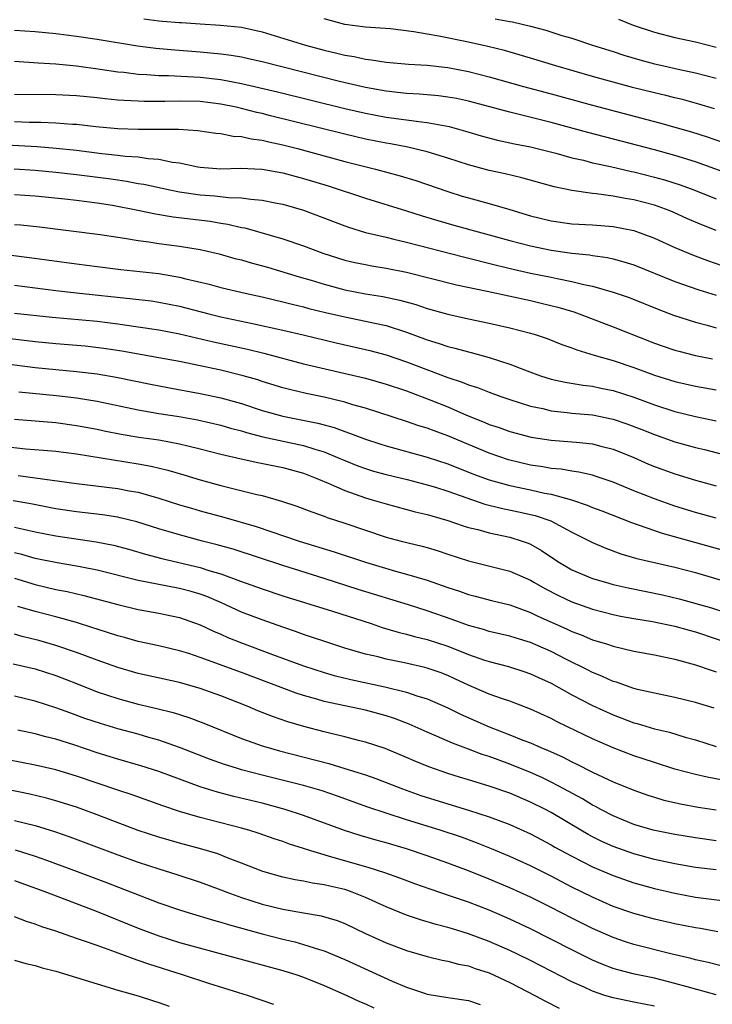
# Model space of a CAD drawing. Units: inches. Extents: x 2574000 to 2577000, y 1497000 to 1500000.
# Drawn here: x 2574268 to 2574335, y 1498544 to 1498639 of the extents above; entities that cross this region are included whole.
import ezdxf

# ---------------------------------------------------------------- set-up
doc = ezdxf.new("R2010")
doc.units = ezdxf.units.IN
doc.header["$MEASUREMENT"] = 0
doc.layers.add('LD25741497_2ft', color=91, linetype='Continuous')

msp = doc.modelspace()

# ---------------------------------------------------------------- linework, layer by layer
at = {"layer": 'LD25741497_2ft'}
for points, elevation in [([(2574279.549, 1498639.549), (2574281, 1498639.361), (2574281.343, 1498639.343), (2574283, 1498639.192), (2574283.189, 1498639.19), (2574285, 1498639.058), (2574286.948, 1498638.948), (2574289, 1498638.735), (2574291, 1498638.294), (2574295.194, 1498637), (2574297, 1498636.523), (2574298.241, 1498636.241), (2574299, 1498636.039), (2574299.9, 1498635.9), (2574301, 1498635.645), (2574301.594, 1498635.594), (2574303, 1498635.369), (2574305.174, 1498635.173), (2574307, 1498635.062), (2574309, 1498634.856), (2574311, 1498634.46), (2574313, 1498633.927), (2574316.33, 1498633), (2574319, 1498632.285), (2574323, 1498631.184), (2574329.485, 1498629.485), (2574331, 1498629.075), (2574332.614, 1498628.614), (2574334.133, 1498628.133), (2574335.618, 1498627.618)], 9660), ([(2574334.831, 1498630.831), (2574333.303, 1498631.302), (2574331.731, 1498631.731), (2574331, 1498631.893), (2574330.12, 1498632.12), (2574329, 1498632.38), (2574327, 1498632.889), (2574323, 1498633.972), (2574319.443, 1498635), (2574317, 1498635.76), (2574314.479, 1498636.48), (2574312.877, 1498636.877), (2574311, 1498637.306), (2574308.111, 1498637.889), (2574307, 1498638.06), (2574305.699, 1498638.301), (2574303.422, 1498638.578), (2574301, 1498638.761), (2574299, 1498639.024), (2574297, 1498639.545)], 9658), ([(2574313.563, 1498639.563), (2574315, 1498639.3), (2574315.266, 1498639.266), (2574317, 1498638.861), (2574318.475, 1498638.475), (2574320.048, 1498637.952), (2574321, 1498637.68), (2574323.018, 1498637), (2574325, 1498636.388), (2574326.045, 1498636.045), (2574327.593, 1498635.593), (2574329, 1498635.212), (2574329.908, 1498635), (2574331.317, 1498634.683), (2574333, 1498634.339), (2574335, 1498633.806)], 9656), ([(2574325.519, 1498639.52), (2574326.948, 1498638.947), (2574329, 1498638.259), (2574331, 1498637.764), (2574333, 1498637.333), (2574335, 1498636.802)], 9654), ([(2574337, 1498624.262), (2574333, 1498625.707), (2574331, 1498626.335), (2574329, 1498626.878), (2574322.549, 1498628.549), (2574319, 1498629.52), (2574315.637, 1498630.363), (2574315, 1498630.505), (2574311, 1498631.577), (2574309.828, 1498631.828), (2574309, 1498631.978), (2574308.095, 1498632.095), (2574306.256, 1498632.256), (2574305, 1498632.323), (2574304.401, 1498632.401), (2574303, 1498632.544), (2574301, 1498632.901), (2574298.509, 1498633.491), (2574291, 1498635.388), (2574289.691, 1498635.691), (2574289, 1498635.833), (2574288.008, 1498636.008), (2574287, 1498636.145), (2574285, 1498636.345), (2574282.528, 1498636.528), (2574280.69, 1498636.69), (2574278.91, 1498636.91), (2574275, 1498637.568), (2574273, 1498637.849), (2574271, 1498638.093), (2574269, 1498638.294), (2574267, 1498638.42)], 9662), ([(2574267, 1498635.461), (2574269.293, 1498635.293), (2574271, 1498635.194), (2574273, 1498634.998), (2574275.305, 1498634.695), (2574277, 1498634.44), (2574277.613, 1498634.387), (2574279, 1498634.211), (2574279.818, 1498634.181), (2574281, 1498634.082), (2574281.931, 1498634.069), (2574285, 1498633.905), (2574287, 1498633.687), (2574289, 1498633.312), (2574292.487, 1498632.487), (2574299, 1498630.872), (2574301, 1498630.412), (2574303, 1498630.041), (2574306.426, 1498629.574), (2574307, 1498629.521), (2574309.128, 1498629.128), (2574310.695, 1498628.695), (2574312.233, 1498628.233), (2574313.816, 1498627.816), (2574315.465, 1498627.465), (2574317, 1498627.171), (2574319.445, 1498626.555), (2574321, 1498626.115), (2574322.142, 1498625.858), (2574323, 1498625.63), (2574324.75, 1498625.25), (2574326.774, 1498624.774), (2574327, 1498624.734), (2574329, 1498624.242), (2574329.971, 1498623.971), (2574331.491, 1498623.491), (2574332.811, 1498623), (2574335, 1498622.132)], 9664), ([(2574335, 1498619.05), (2574333.598, 1498619.598), (2574332.205, 1498620.205), (2574330.837, 1498620.837), (2574330.439, 1498621), (2574329, 1498621.516), (2574327, 1498622.034), (2574326.166, 1498622.166), (2574325, 1498622.392), (2574323.377, 1498622.623), (2574323, 1498622.655), (2574321, 1498622.928), (2574319.28, 1498623.28), (2574316.166, 1498624.166), (2574314.55, 1498624.55), (2574313, 1498624.884), (2574311, 1498625.422), (2574309, 1498626.077), (2574307, 1498626.686), (2574305.126, 1498627.126), (2574303.443, 1498627.443), (2574303, 1498627.51), (2574301, 1498627.914), (2574299, 1498628.382), (2574291.824, 1498630.176), (2574291, 1498630.378), (2574290.483, 1498630.484), (2574289, 1498630.88), (2574288.469, 1498631), (2574287, 1498631.305), (2574285, 1498631.54), (2574283, 1498631.598), (2574281.562, 1498631.562), (2574279.554, 1498631.554), (2574279, 1498631.574), (2574277.634, 1498631.634), (2574277, 1498631.689), (2574275.801, 1498631.801), (2574275, 1498631.898), (2574273, 1498632.099), (2574271, 1498632.201), (2574267, 1498632.235)], 9666), ([(2574267, 1498629.616), (2574268.433, 1498629.567), (2574269.562, 1498629.562), (2574271, 1498629.5), (2574272.637, 1498629.363), (2574273, 1498629.346), (2574274.869, 1498629.131), (2574277, 1498628.939), (2574279, 1498628.869), (2574282.884, 1498628.884), (2574284.761, 1498628.761), (2574286.501, 1498628.501), (2574287, 1498628.45), (2574288.198, 1498628.198), (2574289, 1498628.16), (2574289.931, 1498627.93), (2574291, 1498627.81), (2574291.642, 1498627.642), (2574293, 1498627.362), (2574294.432, 1498627), (2574299, 1498625.76), (2574300.681, 1498625.319), (2574301.978, 1498625), (2574304.359, 1498624.359), (2574305.894, 1498623.894), (2574309, 1498622.829), (2574310.393, 1498622.393), (2574311, 1498622.211), (2574313, 1498621.669), (2574315, 1498621.089), (2574317, 1498620.484), (2574319, 1498619.986), (2574321, 1498619.72), (2574323, 1498619.612), (2574325, 1498619.444), (2574327, 1498619.052), (2574329, 1498618.323), (2574331, 1498617.405), (2574332.694, 1498616.694), (2574334.159, 1498616.159), (2574335.641, 1498615.641)], 9668), ([(2574265, 1498627.421), (2574269.196, 1498627.196), (2574271.05, 1498627.05), (2574273, 1498626.831), (2574275.481, 1498626.519), (2574277, 1498626.368), (2574277.728, 1498626.272), (2574279, 1498626.185), (2574279.969, 1498626.031), (2574281, 1498625.961), (2574282.317, 1498625.683), (2574283, 1498625.603), (2574284.77, 1498625.23), (2574285, 1498625.194), (2574287, 1498625.035), (2574288.912, 1498625.088), (2574291, 1498624.998), (2574293, 1498624.638), (2574295, 1498624.111), (2574297.389, 1498623.389), (2574301, 1498622.196), (2574305, 1498620.975), (2574306.493, 1498620.493), (2574308.022, 1498620.023), (2574309.577, 1498619.577), (2574315, 1498618.095), (2574317, 1498617.566), (2574319, 1498617.149), (2574321, 1498616.873), (2574322.709, 1498616.71), (2574323, 1498616.653), (2574324.453, 1498616.452), (2574325, 1498616.325), (2574326.045, 1498616.045), (2574327, 1498615.741), (2574331, 1498614.122), (2574333.322, 1498613.321), (2574335, 1498612.787)], 9670), ([(2574266.964, 1498625.036), (2574269, 1498624.904), (2574271, 1498624.724), (2574273, 1498624.501), (2574276.098, 1498624.098), (2574277, 1498623.953), (2574277.844, 1498623.844), (2574279, 1498623.623), (2574279.54, 1498623.54), (2574282.063, 1498623), (2574283, 1498622.815), (2574285, 1498622.524), (2574286.427, 1498622.427), (2574287.732, 1498622.267), (2574289, 1498622.233), (2574289.91, 1498622.09), (2574291, 1498622.014), (2574292.25, 1498621.751), (2574293, 1498621.614), (2574295, 1498621.035), (2574299, 1498619.507), (2574299.375, 1498619.375), (2574301, 1498618.883), (2574303, 1498618.403), (2574303.766, 1498618.234), (2574305, 1498617.928), (2574310.498, 1498616.498), (2574313.694, 1498615.694), (2574315.309, 1498615.309), (2574317, 1498614.944), (2574319, 1498614.546), (2574319.591, 1498614.409), (2574321, 1498614.14), (2574322.165, 1498613.835), (2574323, 1498613.67), (2574325, 1498613.103), (2574326.571, 1498612.571), (2574329.425, 1498611.425), (2574330.868, 1498610.868), (2574333, 1498610.179), (2574334.107, 1498609.893), (2574335, 1498609.632)], 9672), ([(2574267, 1498622.537), (2574269, 1498622.405), (2574271.865, 1498622.135), (2574273, 1498622.013), (2574275, 1498621.757), (2574276.496, 1498621.504), (2574279.114, 1498621), (2574280.673, 1498620.673), (2574282.388, 1498620.388), (2574285.964, 1498619.964), (2574287, 1498619.786), (2574287.689, 1498619.689), (2574289, 1498619.36), (2574289.308, 1498619.308), (2574293, 1498618.272), (2574295, 1498617.585), (2574296.87, 1498616.87), (2574299, 1498616.197), (2574299.97, 1498615.97), (2574301, 1498615.756), (2574301.637, 1498615.637), (2574303, 1498615.427), (2574305, 1498615.031), (2574309.815, 1498613.816), (2574312.809, 1498613.191), (2574317, 1498612.279), (2574318.042, 1498612.043), (2574319.651, 1498611.651), (2574321.187, 1498611.187), (2574321.711, 1498611), (2574325, 1498609.743), (2574329, 1498608.167), (2574329.861, 1498607.861), (2574331, 1498607.477), (2574331.372, 1498607.372), (2574333, 1498606.968), (2574334.648, 1498606.648)], 9674), ([(2574267, 1498619.645), (2574267.604, 1498619.603), (2574269.432, 1498619.432), (2574275.319, 1498618.681), (2574277, 1498618.415), (2574277.67, 1498618.33), (2574279, 1498618.103), (2574280.024, 1498617.976), (2574281, 1498617.82), (2574283, 1498617.552), (2574285, 1498617.236), (2574286.82, 1498616.82), (2574288.366, 1498616.366), (2574289, 1498616.208), (2574289.931, 1498615.931), (2574291.502, 1498615.502), (2574294.58, 1498614.58), (2574295.753, 1498614.247), (2574297, 1498613.86), (2574299, 1498613.319), (2574301, 1498612.936), (2574302.678, 1498612.678), (2574304.328, 1498612.328), (2574305.892, 1498611.892), (2574307, 1498611.511), (2574309, 1498610.95), (2574311, 1498610.511), (2574313, 1498610.104), (2574315, 1498609.654), (2574317, 1498609.138), (2574317.466, 1498609), (2574318.613, 1498608.613), (2574320.041, 1498608.041), (2574321, 1498607.716), (2574321.504, 1498607.505), (2574323.168, 1498607), (2574325, 1498606.469), (2574327, 1498605.796), (2574329, 1498605.061), (2574331, 1498604.447), (2574333, 1498603.983), (2574335, 1498603.627)], 9676), ([(2574266.666, 1498616.666), (2574268.459, 1498616.459), (2574273, 1498615.824), (2574275, 1498615.57), (2574277.299, 1498615.299), (2574281, 1498614.897), (2574283, 1498614.555), (2574283.612, 1498614.388), (2574285.856, 1498613.856), (2574287, 1498613.541), (2574289.348, 1498613), (2574291, 1498612.637), (2574293, 1498612.158), (2574293.918, 1498611.918), (2574295, 1498611.671), (2574295.524, 1498611.524), (2574297.132, 1498611.132), (2574299, 1498610.689), (2574301, 1498610.294), (2574301.919, 1498610.08), (2574303, 1498609.862), (2574305, 1498609.231), (2574307, 1498608.483), (2574308.136, 1498608.136), (2574309, 1498607.831), (2574309.676, 1498607.676), (2574311, 1498607.302), (2574311.25, 1498607.25), (2574313, 1498606.777), (2574315, 1498606.126), (2574316.435, 1498605.565), (2574317.985, 1498605), (2574319, 1498604.681), (2574320.375, 1498604.375), (2574322.091, 1498604.091), (2574323, 1498603.991), (2574323.809, 1498603.81), (2574325, 1498603.57), (2574327, 1498602.926), (2574329, 1498602.194), (2574331, 1498601.545), (2574333, 1498601.042), (2574335, 1498600.631)], 9678), ([(2574267, 1498613.769), (2574271, 1498613.266), (2574273, 1498613.039), (2574278.461, 1498612.461), (2574280.238, 1498612.238), (2574281, 1498612.128), (2574283, 1498611.737), (2574285.818, 1498611), (2574287, 1498610.712), (2574290.069, 1498610.069), (2574293, 1498609.417), (2574294.961, 1498608.961), (2574298.184, 1498608.184), (2574301, 1498607.555), (2574301.447, 1498607.447), (2574303, 1498607.022), (2574305, 1498606.346), (2574309, 1498604.84), (2574310.394, 1498604.394), (2574311, 1498604.132), (2574311.864, 1498603.864), (2574313, 1498603.406), (2574314.126, 1498603), (2574315, 1498602.698), (2574317, 1498602.068), (2574318.185, 1498601.815), (2574319, 1498601.608), (2574320.552, 1498601.448), (2574321, 1498601.384), (2574323, 1498601.204), (2574325, 1498600.795), (2574326.339, 1498600.339), (2574327.789, 1498599.789), (2574329, 1498599.299), (2574331, 1498598.599), (2574333, 1498598.044), (2574333.848, 1498597.848), (2574336.932, 1498597.068)], 9680), ([(2574267, 1498611.044), (2574270.664, 1498610.664), (2574275, 1498610.276), (2574277, 1498610.033), (2574279, 1498609.746), (2574281, 1498609.439), (2574283, 1498609.066), (2574286.291, 1498608.291), (2574289.567, 1498607.567), (2574291.176, 1498607.176), (2574295, 1498606.169), (2574301, 1498604.755), (2574303, 1498604.193), (2574305, 1498603.53), (2574307.355, 1498602.645), (2574309, 1498601.979), (2574310.806, 1498601.194), (2574312.511, 1498600.511), (2574313, 1498600.296), (2574313.977, 1498599.977), (2574315, 1498599.6), (2574317.05, 1498599.05), (2574319, 1498598.757), (2574321, 1498598.616), (2574321.442, 1498598.558), (2574323, 1498598.41), (2574323.814, 1498598.186), (2574325, 1498597.889), (2574327, 1498597.084), (2574328.448, 1498596.448), (2574329, 1498596.222), (2574331, 1498595.506), (2574333, 1498594.898), (2574335, 1498594.34)], 9682), ([(2574335, 1498591.208), (2574333, 1498591.746), (2574331, 1498592.367), (2574329, 1498593.073), (2574327, 1498593.864), (2574325, 1498594.683), (2574323.277, 1498595.277), (2574323, 1498595.359), (2574321.677, 1498595.677), (2574321, 1498595.767), (2574319.959, 1498595.96), (2574319, 1498596.036), (2574318.19, 1498596.19), (2574317, 1498596.355), (2574314.868, 1498596.867), (2574313, 1498597.51), (2574309, 1498599.176), (2574307.656, 1498599.655), (2574307, 1498599.919), (2574306.165, 1498600.164), (2574305, 1498600.575), (2574301, 1498601.872), (2574299.802, 1498602.198), (2574299, 1498602.442), (2574297, 1498602.915), (2574295.28, 1498603.279), (2574293.665, 1498603.665), (2574293, 1498603.844), (2574291, 1498604.451), (2574290.591, 1498604.591), (2574289.17, 1498605), (2574287, 1498605.527), (2574283, 1498606.369), (2574281, 1498606.748), (2574277.394, 1498607.394), (2574275.653, 1498607.653), (2574273.857, 1498607.857), (2574271, 1498608.104), (2574269, 1498608.297), (2574266.574, 1498608.574)], 9684), ([(2574265, 1498606.316), (2574269, 1498605.811), (2574273, 1498605.421), (2574275, 1498605.184), (2574276.86, 1498604.86), (2574280.172, 1498604.173), (2574281.849, 1498603.849), (2574285, 1498603.271), (2574287, 1498602.859), (2574289, 1498602.309), (2574291, 1498601.651), (2574293, 1498601.087), (2574296.406, 1498600.406), (2574297, 1498600.234), (2574297.981, 1498599.981), (2574299, 1498599.589), (2574299.451, 1498599.451), (2574301, 1498598.854), (2574302.399, 1498598.399), (2574303, 1498598.209), (2574307, 1498597.123), (2574309, 1498596.466), (2574311.486, 1498595.486), (2574313, 1498594.924), (2574315, 1498594.364), (2574317, 1498593.94), (2574318.37, 1498593.63), (2574319, 1498593.519), (2574320.979, 1498592.979), (2574322.476, 1498592.475), (2574323, 1498592.244), (2574323.907, 1498591.906), (2574326.78, 1498590.781), (2574327.429, 1498590.571), (2574329.746, 1498589.746), (2574336.032, 1498588.032)], 9686), ([(2574267.433, 1498603.433), (2574271.077, 1498603.077), (2574273, 1498602.862), (2574275, 1498602.543), (2574279, 1498601.69), (2574281, 1498601.354), (2574282.953, 1498601.048), (2574284.726, 1498600.726), (2574287, 1498600.213), (2574287.936, 1498599.936), (2574289, 1498599.656), (2574289.495, 1498599.495), (2574291.08, 1498599.08), (2574295, 1498598.262), (2574296.109, 1498597.891), (2574297, 1498597.631), (2574298.514, 1498597), (2574299, 1498596.78), (2574300.274, 1498596.275), (2574301, 1498596.011), (2574301.775, 1498595.775), (2574303, 1498595.431), (2574305.06, 1498594.94), (2574307, 1498594.441), (2574307.798, 1498594.202), (2574309, 1498593.815), (2574312.575, 1498592.575), (2574314.17, 1498592.17), (2574315.833, 1498591.833), (2574317.466, 1498591.466), (2574318.957, 1498590.957), (2574321, 1498589.863), (2574323, 1498588.847), (2574324.293, 1498588.293), (2574325.763, 1498587.763), (2574327.307, 1498587.307), (2574331, 1498586.481), (2574333, 1498585.952), (2574337, 1498584.75)], 9688), ([(2574267, 1498600.786), (2574271, 1498600.462), (2574273, 1498600.198), (2574275, 1498599.829), (2574275.679, 1498599.679), (2574277.348, 1498599.348), (2574279.065, 1498599.065), (2574281, 1498598.78), (2574283, 1498598.404), (2574283.801, 1498598.199), (2574285, 1498597.924), (2574287, 1498597.421), (2574288.963, 1498596.963), (2574290.592, 1498596.592), (2574293, 1498596.111), (2574295, 1498595.571), (2574296.46, 1498595), (2574297.392, 1498594.608), (2574299, 1498593.884), (2574301, 1498593.186), (2574301.656, 1498593), (2574303, 1498592.584), (2574305.837, 1498591.837), (2574307, 1498591.572), (2574307.431, 1498591.431), (2574308.998, 1498591), (2574310.477, 1498590.477), (2574311, 1498590.318), (2574311.901, 1498590.099), (2574313, 1498589.784), (2574315, 1498589.364), (2574316.194, 1498589), (2574316.787, 1498588.787), (2574317, 1498588.693), (2574318.077, 1498588.077), (2574319.663, 1498587), (2574321, 1498586.206), (2574323, 1498585.374), (2574324.26, 1498585), (2574325, 1498584.802), (2574326.464, 1498584.464), (2574329.793, 1498583.793), (2574331.415, 1498583.415), (2574334.531, 1498582.531), (2574335.916, 1498582.084)], 9690), ([(2574265.833, 1498598.167), (2574268.06, 1498597.94), (2574269.805, 1498597.805), (2574271, 1498597.695), (2574273, 1498597.432), (2574279, 1498596.478), (2574280.25, 1498596.249), (2574281.859, 1498595.859), (2574283.411, 1498595.41), (2574285, 1498594.929), (2574287, 1498594.381), (2574290.491, 1498593.509), (2574291, 1498593.4), (2574292.869, 1498592.869), (2574294.361, 1498592.361), (2574295.809, 1498591.809), (2574297, 1498591.41), (2574297.292, 1498591.292), (2574299, 1498590.738), (2574301, 1498590.048), (2574303, 1498589.387), (2574304.458, 1498589), (2574306.508, 1498588.508), (2574307, 1498588.368), (2574308.054, 1498588.054), (2574309, 1498587.729), (2574311, 1498587.076), (2574315, 1498586.075), (2574317, 1498585.202), (2574317.329, 1498585), (2574318.397, 1498584.398), (2574319.72, 1498583.72), (2574321, 1498583.115), (2574323, 1498582.399), (2574325, 1498581.877), (2574325.726, 1498581.726), (2574327, 1498581.488), (2574328.808, 1498581.191), (2574331, 1498580.754), (2574332.366, 1498580.366), (2574333, 1498580.203), (2574337, 1498578.865)], 9692), ([(2574267.348, 1498595.348), (2574269, 1498595.111), (2574273, 1498594.578), (2574277, 1498594.096), (2574278.129, 1498593.871), (2574279, 1498593.716), (2574281, 1498593.149), (2574283, 1498592.516), (2574284.165, 1498592.165), (2574285, 1498591.923), (2574287.3, 1498591.3), (2574290.407, 1498590.407), (2574294.59, 1498589), (2574297.965, 1498587.965), (2574301, 1498586.946), (2574303.913, 1498586.087), (2574305, 1498585.803), (2574307, 1498585.193), (2574309, 1498584.486), (2574310.129, 1498584.129), (2574311, 1498583.811), (2574311.655, 1498583.655), (2574313.235, 1498583.235), (2574315, 1498582.805), (2574317, 1498582.087), (2574317.727, 1498581.727), (2574320.483, 1498580.483), (2574321, 1498580.234), (2574321.902, 1498579.902), (2574323, 1498579.435), (2574324.458, 1498579), (2574325, 1498578.818), (2574327, 1498578.345), (2574329, 1498577.97), (2574331, 1498577.554), (2574333, 1498577.01), (2574334.493, 1498576.493), (2574335, 1498576.346)], 9694), ([(2574334.81, 1498572.81), (2574333, 1498573.37), (2574331, 1498573.851), (2574329, 1498574.257), (2574327.366, 1498574.634), (2574327, 1498574.731), (2574326.199, 1498575), (2574325.319, 1498575.319), (2574325, 1498575.405), (2574323.922, 1498575.923), (2574323, 1498576.279), (2574322.532, 1498576.532), (2574320.429, 1498577.571), (2574319, 1498578.297), (2574317, 1498579.184), (2574315.601, 1498579.601), (2574315, 1498579.799), (2574313, 1498580.254), (2574312.435, 1498580.436), (2574311, 1498580.824), (2574309.416, 1498581.416), (2574307, 1498582.252), (2574305.172, 1498582.828), (2574300.318, 1498584.319), (2574297, 1498585.371), (2574293, 1498586.613), (2574288.199, 1498588.199), (2574286.644, 1498588.644), (2574285.205, 1498589), (2574283, 1498589.588), (2574281, 1498590.178), (2574278.85, 1498590.85), (2574277.249, 1498591.249), (2574277, 1498591.299), (2574275.524, 1498591.524), (2574273, 1498591.815), (2574271, 1498592.126), (2574268.589, 1498592.59), (2574266.887, 1498592.887)], 9696), ([(2574267, 1498590.352), (2574267.863, 1498590.137), (2574269, 1498589.89), (2574271, 1498589.486), (2574274.924, 1498588.924), (2574276.589, 1498588.589), (2574278.164, 1498588.164), (2574279.711, 1498587.711), (2574281.293, 1498587.293), (2574285, 1498586.443), (2574285.846, 1498586.154), (2574287, 1498585.815), (2574288.899, 1498585.101), (2574291, 1498584.354), (2574293, 1498583.7), (2574297.804, 1498582.197), (2574301.555, 1498581), (2574302.64, 1498580.64), (2574304.184, 1498580.184), (2574305, 1498579.996), (2574305.767, 1498579.767), (2574307, 1498579.473), (2574309, 1498578.811), (2574311, 1498578.003), (2574312.529, 1498577.471), (2574313, 1498577.318), (2574314.853, 1498576.853), (2574316.368, 1498576.367), (2574317, 1498576.155), (2574317.778, 1498575.778), (2574319, 1498575.225), (2574321, 1498574.121), (2574323, 1498573.072), (2574325, 1498572.158), (2574325.851, 1498571.851), (2574327, 1498571.409), (2574327.327, 1498571.327), (2574329, 1498570.825), (2574330.476, 1498570.477), (2574331.977, 1498570.023), (2574333, 1498569.74), (2574335, 1498569.099)], 9698), ([(2574337, 1498565.594), (2574334.121, 1498566.121), (2574333, 1498566.395), (2574331, 1498566.924), (2574329, 1498567.54), (2574327.912, 1498567.912), (2574327, 1498568.203), (2574325, 1498568.972), (2574323, 1498569.846), (2574320.584, 1498571), (2574319.522, 1498571.523), (2574319, 1498571.801), (2574317, 1498572.733), (2574315, 1498573.491), (2574314.277, 1498573.723), (2574313, 1498574.173), (2574311, 1498575.028), (2574309.668, 1498575.668), (2574309, 1498575.967), (2574308.257, 1498576.257), (2574307, 1498576.697), (2574306.763, 1498576.762), (2574304.798, 1498577.201), (2574303, 1498577.569), (2574302.229, 1498577.771), (2574301, 1498578.059), (2574299, 1498578.638), (2574297.857, 1498579), (2574295, 1498579.964), (2574294.242, 1498580.242), (2574293, 1498580.654), (2574291, 1498581.357), (2574289, 1498582.12), (2574287.058, 1498583), (2574285.624, 1498583.624), (2574285, 1498583.851), (2574284.117, 1498584.117), (2574283, 1498584.409), (2574280.813, 1498584.813), (2574279, 1498585.19), (2574275, 1498586.189), (2574273.541, 1498586.459), (2574273, 1498586.574), (2574271.129, 1498586.871), (2574269, 1498587.32), (2574267.701, 1498587.701), (2574267, 1498587.87)], 9700), ([(2574267, 1498585.397), (2574269, 1498584.794), (2574271, 1498584.308), (2574272.097, 1498584.097), (2574273.723, 1498583.723), (2574277, 1498582.85), (2574279, 1498582.384), (2574281, 1498582.026), (2574283, 1498581.598), (2574285, 1498580.882), (2574286.271, 1498580.271), (2574287, 1498579.972), (2574287.671, 1498579.672), (2574289, 1498579.132), (2574292.003, 1498577.997), (2574295, 1498576.906), (2574297, 1498576.259), (2574297.977, 1498575.977), (2574299.576, 1498575.576), (2574302.883, 1498574.883), (2574305, 1498574.358), (2574305.985, 1498574.014), (2574307, 1498573.715), (2574309, 1498572.844), (2574310.222, 1498572.222), (2574312.981, 1498571), (2574315, 1498570.246), (2574316.27, 1498569.729), (2574317, 1498569.452), (2574318.004, 1498569), (2574318.71, 1498568.71), (2574320.088, 1498568.088), (2574321, 1498567.616), (2574321.423, 1498567.423), (2574323, 1498566.63), (2574325, 1498565.697), (2574327, 1498564.875), (2574328.385, 1498564.386), (2574329, 1498564.185), (2574329.919, 1498563.919), (2574331.541, 1498563.541), (2574333.245, 1498563.245), (2574335, 1498562.984)], 9702), ([(2574335, 1498559.982), (2574333, 1498560.268), (2574331, 1498560.578), (2574328.882, 1498561), (2574327, 1498561.563), (2574325, 1498562.386), (2574323.816, 1498563), (2574323.292, 1498563.292), (2574323, 1498563.432), (2574322.028, 1498564.028), (2574320.245, 1498565), (2574319, 1498565.656), (2574318.094, 1498566.094), (2574317, 1498566.578), (2574315, 1498567.383), (2574313, 1498568.121), (2574312.333, 1498568.333), (2574311, 1498568.856), (2574309.43, 1498569.43), (2574307.89, 1498570.11), (2574307, 1498570.477), (2574305.26, 1498571.261), (2574303.815, 1498571.815), (2574303, 1498572.082), (2574301, 1498572.613), (2574299, 1498573.032), (2574297, 1498573.473), (2574296.313, 1498573.687), (2574295, 1498574.057), (2574294.282, 1498574.282), (2574289, 1498576.259), (2574285, 1498577.735), (2574283.896, 1498578.104), (2574283, 1498578.382), (2574281, 1498578.861), (2574279, 1498579.284), (2574277.654, 1498579.654), (2574277, 1498579.811), (2574276.118, 1498580.118), (2574275, 1498580.455), (2574274.601, 1498580.601), (2574273, 1498581.099), (2574271, 1498581.649), (2574269, 1498582.168), (2574267.337, 1498582.663)], 9704), ([(2574335, 1498557.154), (2574333, 1498557.396), (2574331, 1498557.743), (2574329, 1498558.17), (2574327, 1498558.703), (2574325, 1498559.423), (2574323.915, 1498559.915), (2574323, 1498560.372), (2574322.588, 1498560.588), (2574321.878, 1498561), (2574319, 1498562.702), (2574318.439, 1498563), (2574317, 1498563.723), (2574315, 1498564.57), (2574313, 1498565.278), (2574311, 1498565.888), (2574310.132, 1498566.132), (2574309, 1498566.488), (2574307.135, 1498567.136), (2574305.724, 1498567.723), (2574305, 1498568.051), (2574302.913, 1498568.913), (2574301, 1498569.515), (2574300.326, 1498569.674), (2574299, 1498570.025), (2574297.649, 1498570.351), (2574297, 1498570.523), (2574295.048, 1498571.048), (2574293.502, 1498571.503), (2574292.011, 1498572.011), (2574290.572, 1498572.572), (2574289.563, 1498573), (2574287, 1498574.01), (2574285, 1498574.73), (2574283, 1498575.302), (2574279, 1498576.181), (2574277, 1498576.741), (2574275, 1498577.452), (2574273, 1498578.215), (2574271, 1498578.898), (2574269.357, 1498579.358), (2574267.755, 1498579.756), (2574267, 1498579.965)], 9706), ([(2574266.885, 1498577.115), (2574269, 1498576.61), (2574271, 1498575.981), (2574273, 1498575.21), (2574275, 1498574.413), (2574277, 1498573.743), (2574279, 1498573.207), (2574280.79, 1498572.79), (2574282.389, 1498572.389), (2574283.91, 1498571.909), (2574285.364, 1498571.365), (2574289, 1498569.889), (2574289.642, 1498569.642), (2574291, 1498569.181), (2574291.588, 1498569), (2574292.692, 1498568.692), (2574297.452, 1498567.452), (2574299, 1498566.981), (2574301, 1498566.346), (2574302.007, 1498566.007), (2574304.583, 1498565), (2574306.367, 1498564.367), (2574309, 1498563.537), (2574311, 1498562.952), (2574313, 1498562.31), (2574315, 1498561.539), (2574317, 1498560.633), (2574319, 1498559.589), (2574319.371, 1498559.371), (2574321, 1498558.488), (2574323, 1498557.467), (2574325, 1498556.605), (2574327, 1498555.906), (2574329, 1498555.355), (2574331, 1498554.898), (2574333, 1498554.523), (2574335.836, 1498554.164)], 9708), ([(2574335.16, 1498551.16), (2574333.466, 1498551.467), (2574333, 1498551.533), (2574331, 1498551.929), (2574329, 1498552.386), (2574327, 1498552.927), (2574325, 1498553.627), (2574323, 1498554.503), (2574321, 1498555.496), (2574319, 1498556.541), (2574317, 1498557.542), (2574315, 1498558.449), (2574313.21, 1498559.21), (2574311.784, 1498559.784), (2574310.317, 1498560.318), (2574308.255, 1498561), (2574305, 1498562.009), (2574303, 1498562.646), (2574301.244, 1498563.244), (2574298.303, 1498564.303), (2574296.805, 1498564.805), (2574295, 1498565.319), (2574291, 1498566.336), (2574289, 1498566.86), (2574288.516, 1498567), (2574287.358, 1498567.358), (2574285.889, 1498567.888), (2574283, 1498569.015), (2574281, 1498569.716), (2574280.013, 1498569.987), (2574279, 1498570.287), (2574277, 1498570.826), (2574275.324, 1498571.324), (2574273.824, 1498571.824), (2574272.351, 1498572.35), (2574271, 1498572.863), (2574269, 1498573.504), (2574267, 1498573.988)], 9710), ([(2574338.863, 1498547), (2574334.206, 1498548.206), (2574333, 1498548.463), (2574332.583, 1498548.583), (2574330.733, 1498549), (2574327, 1498549.94), (2574326.192, 1498550.192), (2574325, 1498550.598), (2574323, 1498551.473), (2574321, 1498552.473), (2574319, 1498553.504), (2574317, 1498554.506), (2574315, 1498555.424), (2574313, 1498556.269), (2574311, 1498557.071), (2574309, 1498557.814), (2574307, 1498558.518), (2574305, 1498559.182), (2574303, 1498559.775), (2574302.038, 1498560.037), (2574300.488, 1498560.488), (2574298.971, 1498560.971), (2574295, 1498562.425), (2574293.24, 1498563), (2574291, 1498563.602), (2574288.261, 1498564.261), (2574286.674, 1498564.674), (2574285, 1498565.197), (2574281, 1498566.676), (2574279.243, 1498567.242), (2574277, 1498567.888), (2574275, 1498568.504), (2574272.748, 1498569.252), (2574271, 1498569.803), (2574270.036, 1498570.036), (2574269, 1498570.326), (2574267.324, 1498570.676)], 9712), ([(2574335, 1498545.052), (2574332.182, 1498545.819), (2574331, 1498546.169), (2574329, 1498546.661), (2574327.063, 1498547.063), (2574325.472, 1498547.472), (2574325, 1498547.619), (2574324.001, 1498548.001), (2574323, 1498548.429), (2574321, 1498549.419), (2574317, 1498551.455), (2574315, 1498552.4), (2574313, 1498553.254), (2574311, 1498554.021), (2574309.438, 1498554.562), (2574307.275, 1498555.275), (2574305.799, 1498555.799), (2574304.345, 1498556.345), (2574302.875, 1498556.875), (2574301.368, 1498557.368), (2574300.357, 1498557.643), (2574297.533, 1498558.467), (2574297, 1498558.606), (2574295.708, 1498559), (2574295, 1498559.242), (2574293.659, 1498559.659), (2574293, 1498559.907), (2574292.177, 1498560.177), (2574290.694, 1498560.694), (2574289.704, 1498561), (2574289, 1498561.195), (2574285, 1498562.224), (2574283, 1498562.818), (2574281.36, 1498563.36), (2574278.409, 1498564.409), (2574277, 1498564.863), (2574273, 1498566.222), (2574271, 1498566.837), (2574269, 1498567.304), (2574265, 1498568.08)], 9714), ([(2574329, 1498543.96), (2574327, 1498544.337), (2574325, 1498544.758), (2574324.219, 1498545), (2574323, 1498545.416), (2574322.213, 1498545.787), (2574321, 1498546.331), (2574317, 1498548.386), (2574315.755, 1498549), (2574315, 1498549.365), (2574313, 1498550.236), (2574311, 1498550.979), (2574309.444, 1498551.444), (2574309, 1498551.591), (2574307.875, 1498551.875), (2574306.33, 1498552.33), (2574305, 1498552.78), (2574303, 1498553.574), (2574301, 1498554.483), (2574299.733, 1498555), (2574299.195, 1498555.195), (2574299, 1498555.252), (2574297.571, 1498555.571), (2574297, 1498555.717), (2574295.866, 1498555.866), (2574295, 1498556.059), (2574294.188, 1498556.187), (2574293, 1498556.45), (2574291.067, 1498557), (2574289, 1498557.817), (2574287.703, 1498558.298), (2574286.696, 1498558.696), (2574285.16, 1498559.16), (2574283, 1498559.734), (2574281, 1498560.311), (2574279, 1498560.986), (2574275, 1498562.497), (2574273.613, 1498563), (2574273, 1498563.216), (2574271, 1498563.853), (2574270.101, 1498564.101), (2574268.492, 1498564.492), (2574265, 1498565.211)], 9716), ([(2574267, 1498561.951), (2574269, 1498561.444), (2574270.876, 1498560.876), (2574272.364, 1498560.364), (2574277, 1498558.624), (2574279, 1498557.905), (2574281, 1498557.25), (2574282.727, 1498556.727), (2574285, 1498555.979), (2574287, 1498555.234), (2574287.584, 1498555), (2574289, 1498554.491), (2574291, 1498553.848), (2574293, 1498553.344), (2574295, 1498552.993), (2574296.722, 1498552.723), (2574298.269, 1498552.269), (2574299, 1498551.979), (2574301.004, 1498551.004), (2574303, 1498550.088), (2574305, 1498549.339), (2574307, 1498548.772), (2574308.429, 1498548.429), (2574309, 1498548.325), (2574310.031, 1498548.031), (2574311, 1498547.858), (2574311.626, 1498547.626), (2574313, 1498547.192), (2574315, 1498546.263), (2574317.42, 1498545), (2574318.44, 1498544.44), (2574319.773, 1498543.773)], 9718), ([(2574267.084, 1498559.084), (2574269, 1498558.478), (2574270.103, 1498558.103), (2574273.085, 1498557), (2574275.933, 1498555.932), (2574281, 1498553.984), (2574283, 1498553.294), (2574283.929, 1498553), (2574286.293, 1498552.293), (2574287, 1498552.106), (2574287.839, 1498551.839), (2574291, 1498550.966), (2574293, 1498550.446), (2574294.178, 1498550.178), (2574295, 1498549.948), (2574296.563, 1498549.437), (2574297, 1498549.319), (2574299, 1498548.474), (2574303.604, 1498546.396), (2574305, 1498545.814), (2574306.814, 1498545.186), (2574307, 1498545.127), (2574309, 1498544.787), (2574311, 1498544.51), (2574312.137, 1498544.137)], 9720), ([(2574267, 1498556.116), (2574270.09, 1498555), (2574275, 1498553.123), (2574279, 1498551.518), (2574281, 1498550.768), (2574283, 1498550.14), (2574293, 1498547.423), (2574294.368, 1498547), (2574295, 1498546.781), (2574297, 1498545.969), (2574299.202, 1498545), (2574300.42, 1498544.42), (2574301, 1498544.189), (2574301.811, 1498543.811)], 9722), ([(2574292.122, 1498544.122), (2574289.589, 1498545), (2574288.753, 1498545.246), (2574285.834, 1498546.165), (2574283.294, 1498547), (2574280.022, 1498548.022), (2574279, 1498548.399), (2574278.535, 1498548.535), (2574276.795, 1498549.205), (2574275, 1498549.823), (2574273.701, 1498550.299), (2574273, 1498550.527), (2574271, 1498551.224), (2574269.654, 1498551.654), (2574269, 1498551.914), (2574268.166, 1498552.166), (2574267, 1498552.62)], 9724), ([(2574267, 1498548.41), (2574268.097, 1498548.097), (2574269, 1498547.905), (2574269.685, 1498547.685), (2574271, 1498547.343), (2574275, 1498546.112), (2574277, 1498545.515), (2574279, 1498544.958), (2574280.477, 1498544.477), (2574281, 1498544.33), (2574281.974, 1498543.974)], 9726)]:
    msp.add_lwpolyline(points, dxfattribs=dict(at, elevation=elevation))

doc.saveas('drawing.dxf')
